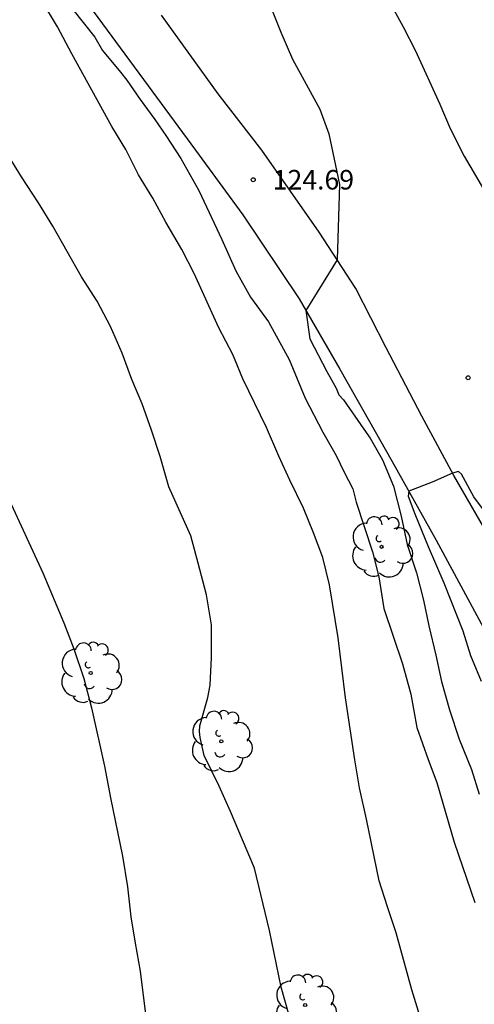
# Model space of a CAD drawing. Units: millimetres. Extents: x 580644 to 580995, y 4793540 to 4793791.
# Drawn here: x 580683 to 580700, y 4793575 to 4793612 of the extents above; entities that cross this region are included whole.
import ezdxf

# ---------------------------------------------------------------- set-up
doc = ezdxf.new("R2010")
doc.units = ezdxf.units.MM
for name, color, linetype in [('020104', 34, 'Continuous'), ('020204', 9, 'Continuous'), ('020308', 9, 'Continuous'), ('060110', 9, 'Continuous'), ('100202', 3, 'Continuous')]:
    doc.layers.add(name, color=color, linetype=linetype)
doc.layers.add('020105', color=24, linetype='Continuous', lineweight=30)
doc.styles.add('ARIAL', font='ARIAL.TTF', dxfattribs={"height": 1})

# ---------------------------------------------------------------- blocks, each defined once
blk = doc.blocks.new('ARBOL')
blk.add_circle((0, 0), 0.0587)
for centre, radius, start, end in [((-0.28, 0.855), 0.3, 359.2878, 173.6078), ((0.097, 0.97), 0.21, 23.1565, 160.4665), ((-0.564, 0.381), 0.532, 92.28, 254.58), ((0.438, 0.881), 0.24, 301.578, 139.328), ((-0.091, 0.321), 0.12, 119.14, 310.56), ((0.656, 0.288), 0.443, 319.8556, 114.7656), ((0.819, -0.249), 0.383, 235.5275, 62.0275), ((-0.556, -0.339), 0.555, 142.64, 266.54), ((-0.039, -0.384), 0.21, 189.64, 323.88), ((0.299, -0.624), 0.532, 224.67, 0.24), ((-0.301, -0.676), 0.45, 213.78, 295.32)]:
    blk.add_arc(centre, radius, start, end)
blk = doc.blocks.new('COTAPU')
blk.add_circle((0, 0), 0.075)

msp = doc.modelspace()

# ---------------------------------------------------------------- linework, layer by layer
at = {"layer": '020104', "flags": 128}
for points, elevation in [([(580698.177, 4793574.091), (580697.862, 4793575.1), (580697.269, 4793577.285), (580696.931, 4793578.277), (580696.618, 4793579.28), (580696.131, 4793581.651), (580695.857, 4793582.854), (580695.672, 4793583.922), (580695.315, 4793586.298), (580695.035, 4793588.604), (580694.711, 4793590.634), (580694.447, 4793591.682), (580694.094, 4793592.636), (580693.712, 4793593.577), (580693.181, 4793594.653), (580692.759, 4793595.573), (580692.281, 4793596.675), (580691.38, 4793598.54), (580690.993, 4793599.474), (580690.46, 4793600.497), (580689.506, 4793602.591), (580689.035, 4793603.51), (580688.413, 4793604.555), (580687.914, 4793605.476), (580687.367, 4793606.37), (580686.886, 4793607.348), (580686.341, 4793608.233), (580684.807, 4793611.023), (580684.258, 4793612.059), (580683.654, 4793613.054)], 126), ([(580692.398, 4793612.939), (580692.832, 4793611.851), (580693.286, 4793610.819), (580694.336, 4793608.892), (580694.686, 4793607.948), (580695.094, 4793606.007), (580694.999, 4793603.114), (580693.792, 4793601.167), (580693.945, 4793600.079), (580694.601, 4793598.833), (580694.965, 4793598.182), (580695.06, 4793597.926), (580695.239, 4793597.741), (580696.025, 4793596.617), (580696.261, 4793596.265), (580696.737, 4793595.431), (580697.168, 4793594.422), (580697.452, 4793593.277), (580697.691, 4793592.182), (580698.048, 4793591.094), (580698.316, 4793590.045), (580698.52, 4793589.066), (580698.791, 4793587.942), (580699.01, 4793586.927), (580699.314, 4793585.841), (580699.683, 4793584.713), (580700.16, 4793583.557), (580700.453, 4793582.599)], 124), ([(580696.961, 4793613.119), (580697.539, 4793612.059), (580698.006, 4793611.137), (580698.942, 4793609.084), (580699.336, 4793608.158), (580699.879, 4793607.089), (580701.058, 4793605.087)], 123), ([(580693.153, 4793574.114), (580692.847, 4793575.197), (580692.406, 4793577.37), (580691.83, 4793579.77), (580690.898, 4793581.944), (580690.464, 4793582.917), (580689.885, 4793584.09), (580689.74, 4793584.781), (580689.716, 4793585.004), (580689.722, 4793585.225), (580690.034, 4793586.313), (580690.124, 4793586.791), (580690.169, 4793587.856), (580690.168, 4793589.098), (580689.977, 4793590.255), (580689.665, 4793591.465), (580689.373, 4793592.522), (580688.537, 4793594.406), (580688.204, 4793595.566), (580687.87, 4793596.571), (580687.51, 4793597.583), (580687.116, 4793598.521), (580686.74, 4793599.532), (580686.295, 4793600.55), (580685.778, 4793601.522), (580685.179, 4793602.46), (580684.079, 4793604.4), (580683.533, 4793605.304), (580682.871, 4793606.301), (580682.24, 4793607.34)], 127), ([(580700.768, 4793593.307), (580700.245, 4793594.021), (580699.772, 4793594.891), (580699.657, 4793594.994), (580699.431, 4793594.931), (580698.648, 4793594.585), (580697.75, 4793594.238), (580697.729, 4793594.048), (580697.984, 4793593.358), (580698.495, 4793592.107), (580699.095, 4793590.72), (580699.823, 4793588.868), (580700.117, 4793587.922), (580700.532, 4793586.939)], 123), ([(580682.322, 4793594.07), (580683.7, 4793591.103), (580684.497, 4793589.183), (580684.88, 4793588.18), (580685.263, 4793587.04), (580685.561, 4793585.921), (580686.067, 4793583.675), (580686.291, 4793582.462), (580686.757, 4793580.226), (580686.952, 4793579.047), (580687.077, 4793577.903), (580687.236, 4793576.885), (580687.433, 4793575.818), (580687.709, 4793573.543)], 128)]:
    msp.add_lwpolyline(points, dxfattribs=dict(at, elevation=elevation))
at = {"layer": '020105', "elevation": 125, "flags": 128}
msp.add_lwpolyline([(580683.954, 4793613.858), (580685.69, 4793611.663), (580685.989, 4793611.153), (580686.679, 4793610.321), (580686.922, 4793610.004), (580687.434, 4793609.271), (580687.996, 4793608.504), (580688.417, 4793607.891), (580688.992, 4793606.997), (580689.681, 4793605.771), (580690.575, 4793603.893), (580691.111, 4793602.692), (580691.673, 4793601.683), (580692.363, 4793600.738), (580693.154, 4793599.282), (580693.766, 4793597.8), (580694.455, 4793596.497), (580694.966, 4793595.603), (580695.272, 4793594.964), (580695.604, 4793594.326), (580695.732, 4793593.815), (580696.358, 4793591.905), (580696.601, 4793590.947), (580696.792, 4793589.725), (580697.508, 4793587.604), (580697.827, 4793586.441), (580698.057, 4793585.164), (580698.491, 4793583.938), (580698.825, 4793583.053), (580699.496, 4793580.763), (580700.285, 4793578.443)], dxfattribs=at)
at = {"layer": '060110'}
for points in [[(580685.273, 4793613.157, 124.807), (580687.555, 4793610.032, 124.71), (580689.552, 4793607.32, 124.61), (580691.376, 4793604.84, 124.364), (580693.534, 4793601.613, 124.046), (580695.096, 4793598.915, 123.701), (580697.111, 4793595.376, 123.179), (580698.808, 4793592.355, 122.537), (580700.967, 4793588.354, 121.715), (580703.323, 4793584.312, 121.062), (580705.687, 4793580.02, 120.254), (580707.657, 4793576.379, 119.567), (580709.043, 4793573.921, 119.122), (580710.112, 4793571.554, 118.885), (580711.158, 4793569.578, 118.75), (580712.012, 4793567.961, 118.774), (580712.384, 4793567.092, 118.802), (580712.484, 4793566.639, 118.84), (580712.901, 4793565.878, 118.864)], [(580713.088, 4793572.442, 118.48), (580712.77, 4793571.944, 118.524), (580712.624, 4793571.685, 118.56), (580712.371, 4793571.689, 118.641), (580712.142, 4793571.949, 118.662), (580711.015, 4793574.036, 119.064), (580709.863, 4793576.596, 119.651), (580707.989, 4793579.936, 120.361), (580706.011, 4793583.258, 120.863), (580704.213, 4793586.486, 121.313), (580702.694, 4793589.296, 121.846), (580701.001, 4793592.2, 122.374), (580699.486, 4793594.83, 122.955), (580698.248, 4793597.111, 123.374), (580696.869, 4793599.758, 123.668), (580695.717, 4793602.017, 123.91), (580694.307, 4793604.171, 124.077), (580692.111, 4793607.319, 124.414), (580690.424, 4793609.481, 124.512), (580688.252, 4793612.509, 124.628)]]:
    msp.add_polyline3d(points, dxfattribs=at)

# ---------------------------------------------------------------- block references
at = {"layer": '020204', "rotation": 359.9987685839998}
for p in [(580691.775, 4793606.187, 124.692), (580700.029, 4793598.586, 123.769)]:
    msp.add_blockref('COTAPU', p, dxfattribs=at)
at = {"layer": '100202', "rotation": 359.9987685839998}
for p in [(580696.705, 4793592.097, 125.191), (580685.532, 4793587.254, 127.771), (580690.548, 4793584.631, 127.536), (580693.771, 4793574.51, 127.075)]:
    msp.add_blockref('ARBOL', p, dxfattribs=at)

# ---------------------------------------------------------------- texts
at = {"layer": '020308', "style": 'ARIAL'}
msp.add_text('124.69', height=0.75, rotation=359.9988, dxfattribs=at).set_placement((580692.525, 4793605.812, 124.688))

doc.saveas('drawing.dxf')
